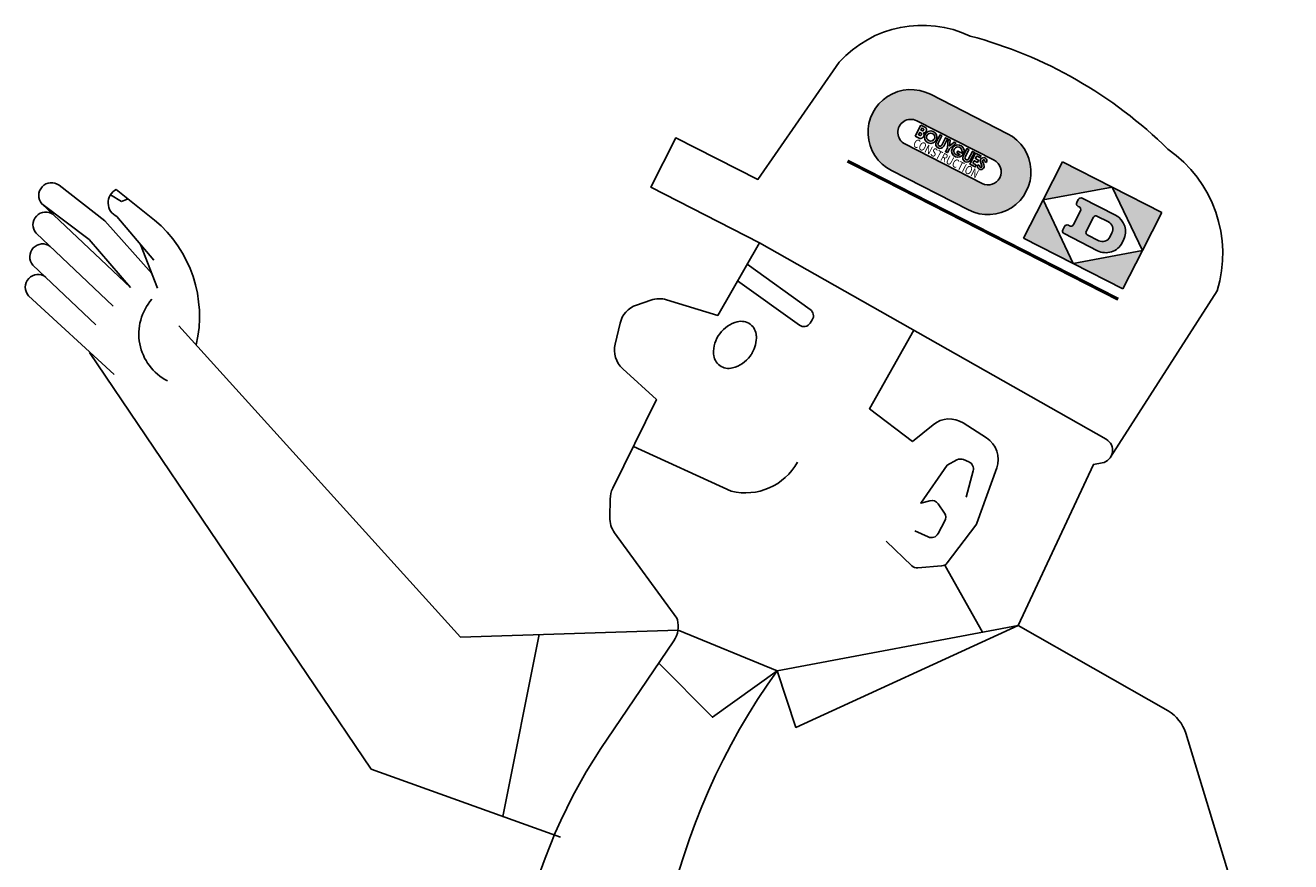
# Model space of a CAD drawing. Units: inches. Extents: x 13 to 8473, y 11 to 4132.
# Drawn here: x 1339 to 2333, y 2150 to 2807 of the extents above; entities that cross this region are included whole.
import ezdxf
from ezdxf.enums import TextEntityAlignment as Align

# ---------------------------------------------------------------- set-up
doc = ezdxf.new("R2010")
doc.units = ezdxf.units.IN
doc.header["$MEASUREMENT"] = 0
doc.layers.add('PEOPLE', color=7, linetype='Continuous')
doc.styles.add('ARIAL', font='arial.ttf', dxfattribs={"width": 0.8, "height": 2})

# ---------------------------------------------------------------- blocks, each defined once
blk = doc.blocks.new('mand1')
at = {"layer": 'PEOPLE'}
h = blk.add_hatch(color=8, dxfattribs=at)
edge = h.paths.add_edge_path()
edge.add_arc((35.92121657298412, 1745.316237488063), 33.36553091721753, 62.932306815018705, 242.93231021781702, ccw=False)
edge.add_line((51.10396369860973, 1775.027226009639), (111.7563525851583, 1744.032975435664))
edge.add_arc((96.57360693381634, 1714.321986117633), 33.36553091721753, -117.0676928004973, 62.93230983529901, ccw=False)
edge.add_line((81.39085992740002, 1684.610997476848), (20.73847104085144, 1715.605248050822))
edge = h.paths.add_edge_path(flags=16)
edge.add_arc((96.5736062185606, 1714.321986475261), 10.50838852290148, -117.06769147822519, 62.93230852177493, ccw=False)
edge.add_line((91.79183908866253, 1704.96458653477), (31.13945020211395, 1735.958837108745))
edge.add_arc((35.92121716903057, 1745.316237249644), 10.50838852290148, 62.93230704233008, 242.9323100012198, ccw=False)
edge.add_line((40.70298441813793, 1754.673636951717), (101.3553733046865, 1723.679386377742))
h = blk.add_hatch(color=8, dxfattribs=at)
h.paths.add_polyline_path([(196.5734533922514, 1680.238359847339), (170.3854339973768, 1693.620817580493, 0.4142135623547005), (167.3497103111586, 1692.638414778979), (166.1323617355665, 1690.256195583614, 0.4142135623982255), (167.1147645370802, 1687.220471778186), (168.0391233818373, 1686.748111048015, -0.4142135623801326), (169.0215261833509, 1683.712387242587), (163.5006646768888, 1672.908659615787, -0.4142135623699781), (160.4649409906706, 1671.926256933482), (159.5405820267042, 1672.398617663654, 0.4142135623437361), (156.504858340486, 1671.41621486214), (155.1727494852385, 1668.809422412189, 0.4142135623991361), (156.1551522867521, 1665.773698487552), (182.3431716816267, 1652.391240754398, 0.4142135623601924), (201.8585385935148, 1658.706687250407), (202.8889000074705, 1660.722992697032, 0.4142135623864988)])
h.paths.add_polyline_path([(190.9300279276213, 1675.050526895793, -0.4142135623787256), (193.7368930237135, 1666.377030291827), (192.0293419020018, 1663.035537758144, -0.4142135623669368), (183.3558454172453, 1660.228672542842), (174.4180166380247, 1664.796032824786, -0.414213562366409), (173.5759570257505, 1667.398081698688), (179.39015015529, 1678.775827446254, -0.4142135623801338), (181.9921991484007, 1679.617886939319)], flags=16)
at = {"layer": 'PEOPLE', "color": 8}
for p, q in [((39.27156135009136, 1742.351027646335), (43.7163451568922, 1751.049004473956)), ((43.7163451568922, 1751.049004473956), (47.51047631667461, 1749.110152044566)), ((90.07210191653576, 1719.071156420978), (88.53518685267773, 1719.856540837558)), ((91.60783358977642, 1719.073464670451), (90.57174631522503, 1722.112158694537)), ((93.21149465010967, 1719.718310513766), (92.20536180899944, 1722.669150867732)), ((155.0143063919386, 1722.284388222964), (139.6940209524473, 1692.304250159534)), ((193.991982306703, 1702.366230407031), (155.0143063919386, 1722.284388222964)), ((-596.8572843415895, 1675.851826706203), (-632.5174695594469, 1703.774332919391)), ((-557.8032263858477, 1676.433170833858), (-587.8346170528093, 1700.538588085445)), ((193.991982306703, 1702.366230407031), (139.6940209524473, 1692.304250159534)), ((217.6493729011854, 1652.467934527667), (193.991982306703, 1702.366230407031)), ((232.9696582214674, 1682.448072471889), (193.991982306703, 1702.366230407031)), ((-576.6560024364153, 1623.415651836665), (-646.1265648944536, 1689.11853102711)), ((-608.9198105676332, 1661.171125569614), (-646.1265648944536, 1689.11853102711)), ((-592.3019464357058, 1696.391989984782), (-583.7223782880465, 1691.083110966953)), ((-583.7223782880465, 1691.083110966953), (-578.5527618272463, 1693.088283934863)), ((139.6940209524473, 1692.304250159534), (124.373735512956, 1662.324111976894)), ((139.6940209524473, 1692.304250159534), (163.3514114277204, 1642.40595428017)), ((-558.2274492128054, 1644.835748830112), (-587.2355968101183, 1679.164035597118)), ((232.9696582214674, 1682.448072471889), (217.6493729011854, 1652.467934527667)), ((-559.9002638204256, 1634.401292243274), (-596.8572843415895, 1675.851826706203)), ((-590.2650974137941, 1608.759849944385), (-650.6822026117006, 1666.055863061221)), ((-576.6560024364153, 1623.415651836665), (-608.9198105676332, 1661.171125569614)), ((163.3514114277204, 1642.40595428017), (124.373735512956, 1662.324111976894)), ((-568.8320566756884, 1657.385257759364), (-555.4282399757067, 1622.89354244736)), ((189.2411188738188, 1504.303999939235), (-82.7868811233202, 1658.580999889644)), ((163.3514114277204, 1642.40595428017), (217.6493729011854, 1652.467934527667)), ((217.6493729011854, 1652.467934527667), (202.3290873424849, 1622.487796464236)), ((-603.8741925103823, 1594.104048052104), (-653.1487591607729, 1641.053314605029)), ((-92.57988110615406, 1641.765000024112), (-43.0258810861269, 1606.158999958308)), ((202.3290873424849, 1622.487796464236), (163.3514114277204, 1642.40595428017)), ((192.7341187851271, 1490.219999828609), (276.2491188900312, 1620.873999991687)), ((-589.3077884061495, 1555.232162394794), (-656.661298070685, 1617.022045173915)), ((-317.6194594247499, 1348.944396653445), (-538.7536461694399, 1593.425035276683)), ((-387.7954714639345, 1245.113085904391), (-608.7517049653688, 1572.538754382404)), ((53.51511880324688, 1515.753000059398), (37.22711893485393, 1502.488999882014)), ((72.09411879943218, 1488.087999978336), (64.50611885951366, 1484.041000047)), ((92.26211878226604, 1352.820999899181), (62.77411886618938, 1405.020999946864)), ((-147.6738810880342, 1363.754000106128), (-147.3548812015215, 1362.59999994305)), ((-146.6698811395327, 1354.418000021251), (-317.6194594247499, 1348.944396653445)), ((-255.9278792483965, 1350.919688144), (-284.3566798312822, 1208.041635194095)), ((-239.0224141223589, 1191.794277944835), (-387.7954714639345, 1245.113085904391))]:
    blk.add_line(p, q, dxfattribs=at)
for points in [[(276.2491188900312, 1620.873999991687, 0.327974008), (237.6981187717756, 1732.048999944003, 0.130270067), (82.42411896155681, 1820.981999912532, 0.331321984), (-20.29388109280262, 1800.414000072749)], [(-20.29388109280262, 1800.414000072749), (-84.09688106609974, 1708.31899992493), (-148.6778810365358, 1740.936999955447), (-168.1288811309496, 1702.191999950679), (-82.7868811233202, 1658.580999889644), (-115.7058811528841, 1601.618999996455), (-155.7918811185518, 1613.845999994548, 0.159123972), (-168.2048811061541, 1613.604000010761), (-179.4578811271349, 1609.684999981197, 0.255451239), (-192.3288811786333, 1595.459000029834), (-196.2518811566988, 1579.092000046046, 0.273065094), (-190.2848811490694, 1559.657999911578), (-163.7358810050646, 1535.428000011714), (-198.0648811204592, 1465.804999866756, 0.109742576), (-200.1228810889879, 1457.377999940189), (-200.4218811137835, 1443.061999955447, 0.164119495), (-196.5888811690966, 1430.864999928745), (-147.6738810880342, 1363.754000106128)], [(95.32754334376659, 1721.769569793018, 1.509329499534918), (90.57174631522503, 1722.112158694537, 1.509329499534918)], [(-100.0688811881701, 1628.677999892505), (-51.60788110329304, 1593.910000005038, 0.431403758), (-43.03888109757099, 1595.576999941142)], [(-43.03888109757099, 1595.576999941142), (-41.45688119961414, 1598.078999915393, 0.397001192), (-43.0258810861269, 1606.158999958308)], [(95.28311892913189, 1505.345999994548), (76.92211886809673, 1517.091999926837, 0.323785111), (53.51511880324688, 1515.753000059398)], [(87.71911891864147, 1438.344999828609), (103.3241188185057, 1481.729000010761, 0.350069511), (95.28311892913189, 1505.345999994548)], [(258.5351187841734, 842.6009998705704), (264.6961187975248, 858.565999903949, 0.212513961), (264.4501188652357, 863.4389999296982), (240.1491188661894, 911.3629999544937), (322.2461188690504, 973.9769999173004, 0.313227751), (332.7581188337645, 1006.551999964984), (290.875118817552, 1144.406999864848), (251.6381188289961, 1273.551999964984, 0.191592733), (237.8051188843092, 1290.885999956401), (120.1061187641462, 1358.063000002177), (179.1911189215025, 1484.552999892505), (186.0381189243635, 1485.75699988869, 0.7033093029999999), (189.2411188738188, 1504.303999939235)], [(-181.8828811986605, 1498.624000110896), (-105.0758811576525, 1463.626999893459, 0.344657075), (-53.1838811977068, 1486.416999974521)], [(39.07411881850567, 1432.393999972614), (49.46611877845135, 1427.5679998782, 0.398182297), (57.28811880515423, 1430.188000002177), (62.57811888621654, 1440.110999980243, 0.27739923), (62.26111897395458, 1446.285000005038), (57.34511884616222, 1453.585999884875, 0.317253015), (50.87911876605358, 1456.047999897273), (43.61711880133953, 1454.188999929698), (64.50611885951366, 1484.041000047)], [(81.30411883757915, 1486.634999909671), (77.22211882041302, 1488.332999983104, 0.224752495), (72.09411879943218, 1488.087999978336)], [(79.21611889766064, 1458.939999976428), (84.79011877940502, 1479.527999916347, 0.376647196), (81.30411883757915, 1486.634999909671)], [(64.3971187727293, 1407.158999958308), (86.85211881564464, 1436.748999872478, 0.076116719), (87.71911891864147, 1438.344999828609)], [(16.41011878417339, 1424.170999923022), (36.69911881850567, 1404.923000016483, 0.212957215), (41.30911883281078, 1403.294999995502)], [(41.30911883281078, 1403.294999995502), (60.09811886714306, 1404.805999913486, 0.213533563), (64.3971187727293, 1407.158999958308)], [(-207.4978810889879, 1261.527999916347), (-150.0908812625566, 1346.047000088962, 0.219849079), (-147.3548812015215, 1362.59999994305)], [(-207.4978810889879, 1261.527999916347, 0.193708349), (-272.1728811605135, 933.1350000288803, 0.093532428), (-211.3308812720934, 778.4500000861008)]]:
    blk.add_lwpolyline(points, format="xyb", dxfattribs=at)
for points in [[(20.61887308524456, 1715.371207752498, -1.000000023739143), (51.22356161044445, 1775.261266269954), (111.8759505407652, 1744.267015733989, -1.00000001938293), (81.27126189635601, 1684.376957335742)], [(101.235775436624, 1723.445346155437, -0.9999999999998942), (91.91143711970653, 1705.198626795085), (31.25904818938579, 1736.192877450259, -1.000000000000104), (40.58338650630321, 1754.439596810611)], [(55.84250017569866, 1737.503904381068, 1), (61.66989978717174, 1734.52602438), (64.64837297366466, 1740.354585089954), (63.11145802901592, 1741.139969387325), (60.13298460410442, 1735.311408677371, -1), (57.37941535876598, 1736.718519845279), (60.35788866446819, 1742.547080674442), (58.82097371981945, 1743.332465091022)], [(72.0631458418211, 1729.17508451012), (74.4799292938551, 1727.940075435909, -4.176069775325011), (76.01800819800701, 1730.395173349651), (77.59837349818554, 1729.587585487636, 16.18587209846331), (77.18670293258037, 1728.456366219791), (72.83282133506145, 1730.681258716853)], [(76.98435529635753, 1726.700129905017, 1), (82.81175478862133, 1723.722249903949), (85.79022821353283, 1729.550810613902), (84.253310765489, 1730.336196222575), (81.2748374597868, 1724.507635393413, -1), (78.52126809523907, 1725.91474668053), (81.49974140094128, 1731.743307271274), (79.96282860205974, 1732.52869061497)], [(87.15612944529857, 1719.707721390994), (84.90811284945812, 1720.856488385471, -0.4142135623730427), (84.74106367991772, 1721.372481742175), (85.45585998462047, 1722.771263160976, -0.4142135623730951), (85.9719638483366, 1722.938333311351), (88.21998044417705, 1721.789566436084), (89.05363365577068, 1723.420938649448), (86.80561694072094, 1724.569705524715, -0.4142135623730951), (86.63863965438213, 1725.085839548381), (87.35865041182842, 1726.494825401576, -0.4142135623730951), (87.87471851275768, 1726.66182533768), (90.12273510859814, 1725.513058462413), (90.8617343561491, 1726.959202447208), (86.74608668254223, 1729.062354126247), (82.29623207019176, 1720.354454317363), (86.41187974379864, 1718.251302638324)], [(169.0215261833509, 1683.712387242587, 0.4142135623730945), (168.0391233818373, 1686.748111048015), (167.1147645370802, 1687.220471778186, -0.4142135623730893), (166.1323617355665, 1690.256195583614), (167.3497103111586, 1692.638414778979, -0.4142135623731001), (170.3854339973768, 1693.620817580493), (196.5734533922514, 1680.238359847339, -0.414213562373095), (202.8889000074705, 1660.722992697032), (201.8585385935148, 1658.706687250407, -0.4142135623730955), (182.3431716816267, 1652.391240754398), (156.1551522867521, 1665.773698487552, -0.414213562373095), (155.1727494852385, 1668.809422412189), (156.504858340486, 1671.41621486214, -0.414213562373095), (159.5405820267042, 1672.398617663654), (160.4649409906706, 1671.926256933482, 0.414213562373095), (163.5006646768888, 1672.908659615787)], [(183.3558454172453, 1660.228672542842), (174.4180166380247, 1664.796032824786, -0.414213562373095), (173.5759570257505, 1667.398081698688), (179.39015015529, 1678.775827446254, -0.4142135623730958), (181.9921991484007, 1679.617886939319), (190.9300279276213, 1675.050526895793, -0.414213562373095), (193.7368930237135, 1666.377030291827), (192.0293419020018, 1663.035537758144, -0.414213562373095)]]:
    blk.add_lwpolyline(points, format="xyb", close=True, dxfattribs=at)
for points in [[(45.00553234980907, 1746.432722249301), (43.76429494784679, 1747.067011275562), (44.56734379695263, 1748.638493814738), (45.83187326358166, 1747.992302336963)], [(47.51047631667461, 1749.110152044566), (47.67517682479229, 1748.9395029929), (47.80889114306774, 1748.766529240878), (47.91492911742534, 1748.592405834468), (47.99660023616161, 1748.418308296474), (48.05721398757305, 1748.245412626537), (48.10007997916546, 1748.074894109042), (48.12850758002605, 1747.907928028377), (48.14580687449779, 1747.7456906226), (48.15481194423046, 1747.58912853268), (48.15645679400768, 1747.438276567729), (48.15119990275707, 1747.292940655025), (48.13949998782482, 1747.152926960262), (48.12181588576641, 1747.018041649135), (48.09860631392803, 1746.888091244968), (48.07032998965587, 1746.762881317409), (48.03744539187755, 1746.642218747409), (48.00031050608959, 1746.525880613597), (47.95888015197124, 1746.413531937869), (47.91300829814281, 1746.304808893474), (47.8625489132246, 1746.199347772868), (47.80735572741833, 1746.096784749301), (47.74728282855358, 1745.996755876811), (47.68218418525066, 1745.898897686275), (47.61191376612987, 1745.80284635094), (47.53663155005779, 1745.708473243983), (47.45772179530468, 1745.616590657504), (47.37687548564281, 1745.52824596432), (47.29578300879803, 1745.444486656459), (47.21613463328686, 1745.36635986832), (47.139621104463, 1745.294913449557), (47.06793292926159, 1745.231194653781), (47.00276049540844, 1745.176250734599), (46.94508656428661, 1745.130718150409), (46.8930607693037, 1745.093587675365), (46.84412511752453, 1745.063439765247), (46.79572113917675, 1745.03885392216), (46.74529084132519, 1745.018410482677), (46.69027611182537, 1745.000688948901), (46.62811848090496, 1744.984269657405), (46.55625995562878, 1744.967732467921), (46.4729461328825, 1744.950321235927), (46.3796399490675, 1744.933936395915), (46.27860745356884, 1744.921142497333), (46.17211564944591, 1744.914503851207), (46.06243082450237, 1744.916584768565), (45.95181974337902, 1744.929950156482), (45.84254857467022, 1744.957164087566), (45.73688420222607, 1745.000790992053)], [(42.85544165538158, 1740.51961640385), (39.27156278060284, 1742.351030268939)], [(43.16994425223675, 1742.783185639651), (41.90541490481701, 1743.429377355846), (42.83929642604198, 1745.256885566982), (44.1154683487257, 1744.604744472774)], [(45.73688420222607, 1745.000790992053), (45.88254829810467, 1744.712954678806), (45.99838253424969, 1744.469337263377), (46.0880047933897, 1744.263609090121), (46.15503224299755, 1744.089440384181), (46.20308205054607, 1743.940501013072), (46.23577209876385, 1743.810461201938), (46.25671943591442, 1743.692991175922), (46.2695415870985, 1743.581760921748), (46.2772092478117, 1743.471461930545), (46.28010591433849, 1743.360869684489), (46.27796825335827, 1743.249781050952), (46.27053352759685, 1743.137992778094), (46.25753804610576, 1743.025301852496), (46.23871907161083, 1742.9115047839), (46.21381303237285, 1742.796398797305), (46.18255707190838, 1742.679780164035), (46.1445997612318, 1742.561481156619), (46.09923573897686, 1742.441473403247), (46.04567202494945, 1742.319763460429), (45.98311480449047, 1742.196358003886), (45.91077145503368, 1742.071263947757), (45.82784804271068, 1741.944487848552), (45.73355146811809, 1741.816036381992), (45.62708851264324, 1741.685916462215), (45.50807520316448, 1741.554423132213), (45.37776693271007, 1741.423005857738), (45.23782869742718, 1741.293402233394), (45.08992513583507, 1741.167349972995), (44.93572124408092, 1741.046587267192), (44.7768817798933, 1740.932851472171), (44.61507162021007, 1740.827880778583), (44.4519557611784, 1740.733412781032), (44.28833111689892, 1740.651097932132), (44.12152298854198, 1740.582237758907), (43.94798883365002, 1740.528046527179), (43.76418634818401, 1740.489738025935), (43.5665728704771, 1740.468526640208), (43.35160573886242, 1740.465626516612), (43.11574288771953, 1740.482251682552), (42.85544165538158, 1740.51961640385)], [(44.1154683487257, 1744.604744472774), (44.16231950686779, 1744.516853132518), (44.20308467315044, 1744.425387897762), (44.23719688819256, 1744.330839314731), (44.26409002707805, 1744.233698048862), (44.28319701121654, 1744.134455123218), (44.29395135806408, 1744.033600845607), (44.29578622744884, 1743.931626239093), (44.28813537524547, 1743.82902220753), (44.27062102721538, 1743.726368704112), (44.2436227457365, 1743.624604978831), (44.2077090399107, 1743.524759688647), (44.1634487764677, 1743.42786137131), (44.11141058371868, 1743.334938802989), (44.05216308997478, 1743.247020402225), (43.98627504275646, 1743.165135183604), (43.91431495116558, 1743.09031144646), (43.83681591914501, 1743.023409643443), (43.75416716502514, 1742.96461681393), (43.66672274039593, 1742.913951196941), (43.57483622001018, 1742.871431746753), (43.4788614170393, 1742.837076821597), (43.37915178702679, 1742.810905137332), (43.27606161998119, 1742.792935409816), (43.16994425223675, 1742.783185639651)], [(45.83187326358166, 1747.992302336963), (45.89763947890606, 1747.840228476794), (45.94561752246227, 1747.711859622272), (45.97779175208416, 1747.60358563927), (45.99614652560558, 1747.511796512874), (46.00266608165111, 1747.432881989749), (45.99933489726391, 1747.363231816562), (45.98813697264995, 1747.299236216815), (45.97105702327099, 1747.237284817966), (45.94981106685009, 1747.174478330882), (45.92504450248089, 1747.110759535106), (45.89713438914623, 1747.046782770427), (45.86645766661968, 1746.983201303752), (45.83339163230266, 1746.920669474872), (45.79831334517803, 1746.859840550693), (45.76160010264721, 1746.801368871005), (45.72362884448376, 1746.745907821925), (45.68396755622234, 1746.694001474651), (45.63894769118633, 1746.645753302844), (45.58409115241375, 1746.601156630786), (45.5149200813612, 1746.560205259593), (45.42695650027599, 1746.522892632755), (45.31572266982403, 1746.489212193759), (45.17674049304333, 1746.459157505305), (45.00553234980907, 1746.432722249301)], [(66.20417674945202, 1734.372386732372), (69.83004018233623, 1737.706682601245), (71.33975955413189, 1736.935195603641), (66.12572487758007, 1732.348883905681), (64.61388560698833, 1729.390372553142), (63.09273239539471, 1730.167702594073), (64.60457154677715, 1733.126213827403), (65.26657184527721, 1740.038676657947), (66.77628680632915, 1739.267191925319), (66.19845875666942, 1734.375308671268)], [(93.79062708781566, 1722.554954805644), (95.32754429744091, 1721.769569196971)], [(38.22111889289226, 1589.952999987872), (3.432118858559988, 1528.291999974521), (37.22711893485393, 1502.488999882014)], [(-68.91688123776112, 1322.47799996403), (120.1061187641462, 1358.063000002177), (-54.32288125588093, 1277.974000015529), (-68.91688123776112, 1322.47799996403), (-146.6698811395327, 1354.418000021251)], [(-161.9738811595598, 1328.553999939235), (-119.8958810908953, 1285.964999952586), (-68.91688123776112, 1322.47799996403)], [(-141.7078811271349, 1182.981999912532), (-141.7078811271349, 1182.981999912532), (-141.7078811271349, 1182.981999912532)]]:
    blk.add_lwpolyline(points, dxfattribs=at)
at = {"layer": 'PEOPLE', "color": 8, "const_width": 2.554724077894836}
blk.add_lwpolyline([(-13.85848465992603, 1722.841883816989), (198.6125261442503, 1614.266115107806)], dxfattribs=at)
at = {"layer": 'PEOPLE', "color": 8}
for radius in [4.889421130902655, 3.197979839399477]:
    blk.add_circle((51.47746070788708, 1741.59413723019), radius, dxfattribs=at)
for centre, radius, start, end in [((90.84055932925548, 1718.678464331897), 2.588940752300784, 152.9323553124252, 23.68132186917107), ((90.84055932925548, 1718.678464331897), 0.8629802507669271, 152.9323553124252, 27.23986646489786), ((93.02216955588665, 1722.947647013934), 0.8629802507669271, 332.9323553124252, 198.82715652149), ((-638.5741855247179, 1695.75200978783), 10.05193882650977, 52.94782341959621, 221.2937957577867), ((-582.2112330539385, 1690.00051299599), 11.94460005383831, 118.0855145181523, 245.1250676226411), ((-643.1298233611742, 1672.689342060359), 10.05193882650977, 52.94782341959621, 221.2937957577867), ((-620.8116522176424, 1600.869961538585), 98.38628108395177, 346.7684838847435, 50.1769455847949), ((-645.5963799102465, 1647.686793604167), 10.05193882650977, 52.94782341959621, 221.2937957577867), ((-649.1089188201586, 1623.655523934634), 10.05193882650977, 52.94782341959621, 221.2937957577867), ((-528.7172271354357, 1586.997324624332), 41.3301884934495, 138.7109763235989, 242.9441066405594), ((-93.91488114430103, 1572.332000055583), 25.03999999999999, 104.7819834479008, 143.5885796075449), ((-97.26688114239369, 1585.031999864848), 11.905, 53.58857961220854, 104.781284329184), ((-97.26688114239369, 1585.031999864848), 11.905, 2.395874761949011, 53.58857961220854), ((-93.91488114430103, 1572.332000055583), 25.03999999999999, 143.5885796075449, 182.3951843726701), ((-110.3898811681429, 1584.483999886783), 25.05499999999999, 330.280234221267, 2.395184372670088), ((-107.0388812167803, 1571.783999958308), 11.905, 182.395874761949, 233.5885796122085), ((-110.3898811681429, 1584.483999886783), 25.03999999999999, 284.7819834479008, 323.5885796075449), ((-110.3898811681429, 1584.483999886783), 25.03999999999999, 323.5885796075449, 330.280234221267), ((-107.0388812167803, 1571.783999958308), 11.905, 233.5885796122085, 284.781284329184), ((355.097118820413, 1017.058999934467), 522.5589999999997, 144.2347202475387, 191.7244623023964)]:
    blk.add_arc(centre, radius, start, end, dxfattribs=at)
for points in [[(139.6940209524473, 1692.304250159534), (155.0143063919386, 1722.284388222964), (193.991982306703, 1702.366230407031)], [(193.991982306703, 1702.366230407031), (232.9696582214674, 1682.448072471889), (217.6493729011854, 1652.467934527667)], [(124.373735512956, 1662.324111976894), (163.3514114277204, 1642.40595428017), (139.6940209524473, 1692.304250159534)], [(163.3514114277204, 1642.40595428017), (217.6493729011854, 1652.467934527667), (202.3290873424849, 1622.487796464236)]]:
    blk.add_solid(points, dxfattribs=at)
at = {"layer": 'PEOPLE', "color": 8, "style": 'ARIAL', "width": 0.8}
blk.add_text('CONSTRUCTION', height=6.727513997229877, rotation=332.9323094953235, dxfattribs=at).set_placement((61.97307738231029, 1721.842102327617), align=Align.CENTER)

msp = doc.modelspace()

# ---------------------------------------------------------------- block references
msp.add_blockref('mand1', (1998.647876686924, 977.7103723506799))

doc.saveas('drawing.dxf')
